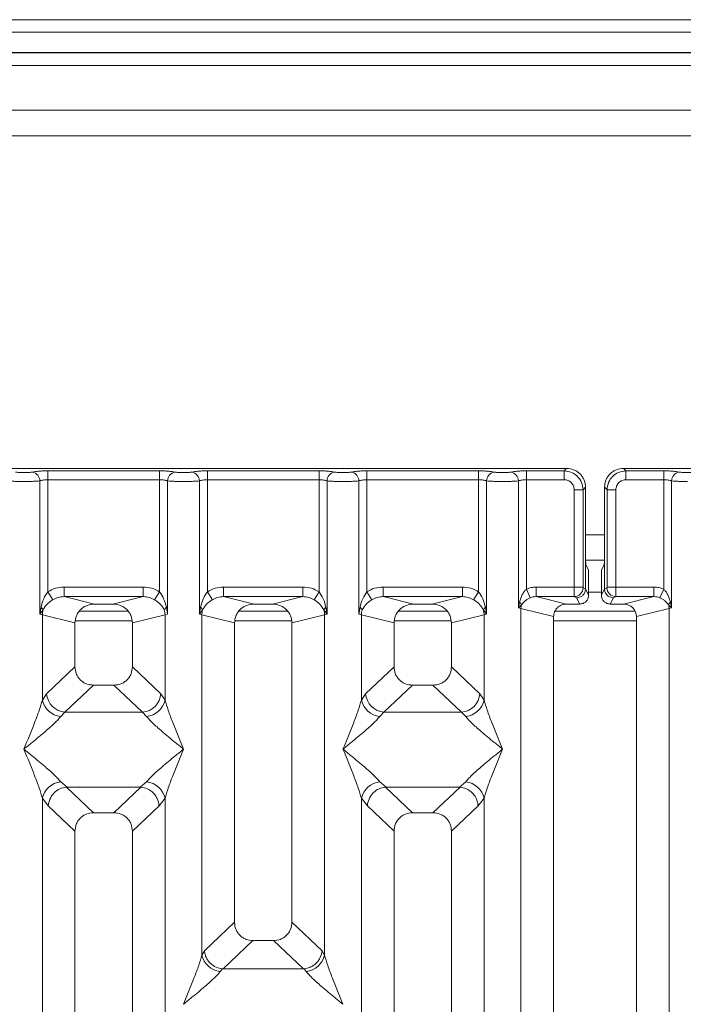
# Model space of a CAD drawing. Units: millimetres. Extents: x 5 to 415, y 5 to 292.
# Drawn here: x 90 to 99, y 130 to 143 of the extents above; entities that cross this region are included whole.
import ezdxf

# ---------------------------------------------------------------- set-up
doc = ezdxf.new("R2010")
doc.units = ezdxf.units.MM

msp = doc.modelspace()

# ---------------------------------------------------------------- linework, layer by layer
at = {"color": 7, "linetype": 'Continuous', "lineweight": 15}
for p, q in [((215.50146, 142.6866), (49.75146, 142.6866)), ((215.50146, 142.52246), (49.75146, 142.52246)), ((215.83479, 142.2583), (49.41812, 142.2583)), ((215.83479, 142.25323), (49.41812, 142.25323)), ((132.33479, 141.50323), (54.33479, 141.50323)), ((132.33479, 141.1699), (54.33479, 141.1699)), ((97.29687, 136.82784), (89.37328, 136.82784)), ((97.26413, 136.7951), (97.29687, 136.82784)), ((105.96353, 136.82784), (98.03994, 136.82784)), ((98.03994, 136.82784), (98.07268, 136.7951)), ((90.52188, 136.7951), (91.9816, 136.7951)), ((90.52188, 136.67957), (90.52188, 136.7951)), ((90.52188, 136.67957), (90.52188, 135.21607)), ((90.52188, 136.67957), (91.9816, 136.67957)), ((91.9816, 136.7951), (91.9816, 136.67957)), ((91.9816, 135.21607), (91.9816, 136.67957)), ((92.60521, 136.7951), (94.06493, 136.7951)), ((92.60521, 136.7951), (92.60521, 136.67957)), ((92.60521, 136.67957), (92.60521, 135.21607)), ((92.60521, 136.67957), (94.06493, 136.67957)), ((94.06493, 136.7951), (94.06493, 136.67957)), ((94.06493, 135.21607), (94.06493, 136.67957)), ((94.68854, 136.7951), (96.14827, 136.7951)), ((94.68854, 136.7951), (94.68854, 136.67957)), ((94.68854, 136.67957), (94.68854, 135.21607)), ((94.68854, 136.67957), (96.14827, 136.67957)), ((96.14827, 136.7951), (96.14827, 136.67957)), ((96.14827, 135.21607), (96.14827, 136.67957)), ((96.77188, 136.7951), (97.26413, 136.7951)), ((96.77188, 136.7951), (96.77188, 136.67957)), ((96.77188, 136.67957), (96.77188, 135.25028)), ((96.77188, 136.67957), (97.26413, 136.67957)), ((97.26413, 136.67957), (97.26413, 136.7951)), ((98.07268, 136.7951), (98.56493, 136.7951)), ((98.07268, 136.67957), (98.07268, 136.7951)), ((98.56493, 136.67957), (98.07268, 136.67957)), ((98.56493, 136.7951), (98.56493, 136.67957)), ((98.56493, 135.25028), (98.56493, 136.67957)), ((90.41794, 134.92416), (90.41794, 136.66448)), ((92.08554, 136.66448), (92.08554, 134.92416)), ((92.50128, 134.92416), (92.50128, 136.66448)), ((94.16887, 136.66448), (94.16887, 134.92416)), ((94.58461, 134.92416), (94.58461, 136.66448)), ((96.2522, 136.66448), (96.2522, 134.92416)), ((96.66794, 135.00446), (96.66794, 136.66448)), ((97.39617, 136.54754), (97.5117, 136.54754)), ((97.39617, 135.27773), (97.39617, 136.54754)), ((97.5117, 136.54754), (97.54443, 136.58027)), ((97.5117, 136.54754), (97.5117, 135.27773)), ((97.54443, 135.73346), (97.54443, 136.58027)), ((97.79238, 136.58027), (97.79238, 135.73346)), ((97.82511, 136.54754), (97.79238, 136.58027)), ((97.94064, 136.54754), (97.82511, 136.54754)), ((97.82511, 135.27773), (97.82511, 136.54754)), ((97.94064, 136.54754), (97.94064, 135.27773)), ((98.66887, 136.66448), (98.66887, 135.00446)), ((97.54443, 135.73346), (97.54443, 135.25453)), ((97.79238, 135.25453), (97.79238, 135.73346)), ((97.54581, 135.62823), (97.791, 135.62823)), ((97.54985, 135.5672), (97.58179, 135.50323)), ((97.78696, 135.5672), (97.75502, 135.50323)), ((97.58517, 135.17295), (97.58517, 135.39932)), ((97.75164, 135.17295), (97.75164, 135.39932)), ((90.73471, 135.27773), (91.76877, 135.27773)), ((90.73471, 135.27773), (90.73471, 135.15304)), ((91.76877, 135.15304), (91.76877, 135.27773)), ((92.81804, 135.27773), (93.8521, 135.27773)), ((92.81804, 135.27773), (92.81804, 135.15304)), ((93.8521, 135.15304), (93.8521, 135.27773)), ((94.90137, 135.27773), (95.93544, 135.27773)), ((94.90137, 135.27773), (94.90137, 135.15304)), ((95.93544, 135.15304), (95.93544, 135.27773)), ((96.89968, 135.27773), (97.39617, 135.27773)), ((96.89968, 135.27773), (96.89968, 135.15304)), ((97.39617, 135.27773), (97.5117, 135.27773)), ((97.51279, 135.26942), (97.54443, 135.25368)), ((97.82402, 135.26942), (97.79238, 135.25368)), ((97.82511, 135.27773), (97.94064, 135.27773)), ((97.94064, 135.27773), (98.43713, 135.27773)), ((98.43713, 135.27773), (98.43713, 135.15304)), ((90.58783, 135.11315), (90.52188, 135.21607)), ((90.73471, 135.15304), (91.13183, 135.05628)), ((90.73471, 135.15304), (91.76877, 135.15304)), ((91.37165, 135.05628), (91.76877, 135.15304)), ((91.91565, 135.11315), (91.9816, 135.21607)), ((92.60521, 135.21607), (92.67116, 135.11315)), ((92.81804, 135.15304), (93.21516, 135.05628)), ((92.81804, 135.15304), (93.8521, 135.15304)), ((93.45498, 135.05628), (93.8521, 135.15304)), ((93.99899, 135.11315), (94.06493, 135.21607)), ((94.68854, 135.21607), (94.75449, 135.11315)), ((94.90137, 135.15304), (95.29849, 135.05628)), ((94.90137, 135.15304), (95.93544, 135.15304)), ((95.53832, 135.05628), (95.93544, 135.15304)), ((96.08232, 135.11315), (96.14827, 135.21607)), ((96.82272, 135.13831), (96.77188, 135.25028)), ((96.89968, 135.15304), (97.2968, 135.05628)), ((96.89968, 135.15304), (97.39726, 135.15304)), ((97.39726, 135.15304), (97.42805, 135.13772)), ((97.42805, 135.13772), (97.46872, 135.05628)), ((97.54443, 135.25368), (97.54443, 135.25453)), ((97.54443, 135.25453), (97.58517, 135.17295)), ((97.75164, 135.17295), (97.79238, 135.25453)), ((97.79238, 135.25368), (97.79238, 135.25453)), ((97.90876, 135.13772), (97.86809, 135.05628)), ((97.93955, 135.15304), (97.90876, 135.13772)), ((98.43713, 135.15304), (97.93955, 135.15304)), ((98.04001, 135.05628), (98.43713, 135.15304)), ((98.56493, 135.25028), (98.51409, 135.13831)), ((90.43338, 135.01331), (90.41794, 134.92416)), ((91.37165, 135.05628), (91.13183, 135.05628)), ((92.08554, 134.92416), (92.0701, 135.01331)), ((92.51671, 135.01331), (92.50128, 134.92416)), ((93.45498, 135.05628), (93.21516, 135.05628)), ((94.16887, 134.92416), (94.15343, 135.01331)), ((94.60005, 135.01331), (94.58461, 134.92416)), ((95.53832, 135.05628), (95.29849, 135.05628)), ((96.2522, 134.92416), (96.23676, 135.01331)), ((96.68302, 135.08172), (96.66794, 135.00446)), ((96.66794, 135.00446), (96.70833, 135.04512)), ((96.70037, 134.99631), (96.66794, 135.00446)), ((97.46872, 135.05628), (97.2968, 135.05628)), ((98.04001, 135.05628), (97.86809, 135.05628)), ((98.62848, 135.04512), (98.66887, 135.00446)), ((98.66887, 135.00446), (98.63644, 134.99631)), ((98.66887, 135.00446), (98.6538, 135.08172)), ((90.41794, 134.92416), (90.46015, 134.98033)), ((90.45037, 134.91438), (90.41794, 134.92416)), ((90.45037, 133.80305), (90.45037, 134.91438)), ((90.45037, 134.91438), (90.87674, 134.81049)), ((91.57168, 134.96157), (90.93179, 134.96157)), ((92.05311, 134.91438), (91.62674, 134.81049)), ((92.08554, 134.92416), (92.05311, 134.91438)), ((92.05311, 134.91438), (92.05311, 133.80305)), ((92.50128, 134.92416), (92.54348, 134.98033)), ((92.5337, 134.91438), (92.50128, 134.92416)), ((92.5337, 130.47183), (92.5337, 134.91438)), ((92.5337, 134.91438), (92.96007, 134.81049)), ((93.65502, 134.96157), (93.01513, 134.96157)), ((93.71007, 134.81049), (94.13644, 134.91438)), ((94.12666, 134.98033), (94.16887, 134.92416)), ((94.16887, 134.92416), (94.13644, 134.91438)), ((94.13644, 134.91438), (94.13644, 130.47183)), ((94.61704, 134.91438), (94.58461, 134.92416)), ((94.61704, 133.80305), (94.61704, 134.91438)), ((94.61704, 134.91438), (95.04341, 134.81049)), ((95.73835, 134.96157), (95.09846, 134.96157)), ((95.79341, 134.81049), (96.21977, 134.91438)), ((96.21, 134.98033), (96.2522, 134.92416)), ((96.2522, 134.92416), (96.21977, 134.91438)), ((96.21977, 134.91438), (96.21977, 133.80305)), ((96.70037, 113.68957), (96.70037, 134.99631)), ((96.70037, 134.99631), (97.12674, 134.89242)), ((97.12674, 134.89242), (97.12674, 113.68957)), ((98.19438, 134.96157), (97.14311, 134.96157)), ((98.21007, 134.89242), (98.63644, 134.99631)), ((98.21007, 113.68957), (98.21007, 134.89242)), ((98.63644, 134.99631), (98.63644, 113.68957)), ((90.87674, 134.81049), (90.87674, 134.23713)), ((91.62674, 134.23713), (91.62674, 134.81049)), ((92.96007, 134.81049), (92.96007, 130.9013)), ((93.71007, 130.9013), (93.71007, 134.81049)), ((95.04341, 134.81049), (95.04341, 134.23713)), ((95.79341, 134.23713), (95.79341, 134.81049)), ((90.87674, 134.23713), (90.50519, 133.88486)), ((91.99829, 133.88486), (91.62674, 134.23713)), ((95.04341, 134.23713), (94.67186, 133.88486)), ((96.16495, 133.88486), (95.79341, 134.23713)), ((91.11799, 133.99681), (90.74549, 133.64363)), ((91.11799, 133.99681), (91.38548, 133.99681)), ((91.75799, 133.64363), (91.38548, 133.99681)), ((95.28466, 133.99681), (94.91216, 133.64363)), ((95.28466, 133.99681), (95.55215, 133.99681)), ((95.92465, 133.64363), (95.55215, 133.99681)), ((90.50519, 133.88486), (90.45037, 133.80305)), ((91.99829, 133.88486), (92.05311, 133.80305)), ((94.67186, 133.88486), (94.61704, 133.80305)), ((96.21977, 133.80305), (96.16495, 133.88486)), ((90.74549, 133.64363), (90.69067, 133.58909)), ((91.75799, 133.64363), (90.74549, 133.64363)), ((91.81281, 133.58909), (91.75799, 133.64363)), ((94.91216, 133.64363), (94.85734, 133.58909)), ((94.91216, 133.64363), (95.92465, 133.64363)), ((95.97947, 133.58909), (95.92465, 133.64363)), ((90.69067, 132.73325), (90.77364, 132.66553)), ((91.72984, 132.66553), (91.81281, 132.73325)), ((94.85734, 132.73325), (94.94031, 132.66553)), ((95.8965, 132.66553), (95.97947, 132.73325)), ((90.77364, 132.66553), (90.76459, 132.66521)), ((90.76459, 132.66521), (91.11799, 132.33014)), ((90.77364, 132.66553), (91.72984, 132.66553)), ((91.38548, 132.33014), (91.73888, 132.66521)), ((91.73888, 132.66521), (91.72984, 132.66553)), ((94.94031, 132.66553), (94.93126, 132.66521)), ((94.93126, 132.66521), (95.28466, 132.33014)), ((94.94031, 132.66553), (95.8965, 132.66553)), ((95.55215, 132.33014), (95.90555, 132.66521)), ((95.90555, 132.66521), (95.8965, 132.66553)), ((90.45037, 119.59132), (90.45037, 132.51929)), ((90.45037, 132.51929), (90.52812, 132.42036)), ((92.05311, 132.51929), (91.97536, 132.42036)), ((92.05311, 132.51929), (92.05311, 119.59132)), ((94.61704, 119.59132), (94.61704, 132.51929)), ((94.61704, 132.51929), (94.69478, 132.42036)), ((96.14203, 132.42036), (96.21977, 132.51929)), ((96.21977, 132.51929), (96.21977, 119.59132)), ((90.52812, 132.42036), (90.87674, 132.08982)), ((91.38548, 132.33014), (91.11799, 132.33014)), ((91.97536, 132.42036), (91.62674, 132.08982)), ((94.69478, 132.42036), (95.04341, 132.08982)), ((95.55215, 132.33014), (95.28466, 132.33014)), ((95.79341, 132.08982), (96.14203, 132.42036)), ((90.87674, 132.08982), (90.87674, 113.68957)), ((91.62674, 113.68957), (91.62674, 132.08982)), ((95.04341, 132.08982), (95.04341, 113.68957)), ((95.79341, 113.68957), (95.79341, 132.08982)), ((92.96007, 130.9013), (92.56627, 130.52792)), ((94.10388, 130.52792), (93.71007, 130.9013)), ((92.81073, 130.29064), (93.20133, 130.66098)), ((93.20133, 130.66098), (93.46882, 130.66098)), ((93.85942, 130.29064), (93.46882, 130.66098)), ((92.56627, 130.52792), (92.5337, 130.47183)), ((94.13644, 130.47183), (94.10388, 130.52792)), ((92.80212, 130.29107), (92.774, 130.25787)), ((92.81073, 130.29064), (92.80212, 130.29107)), ((93.85942, 130.29064), (92.81073, 130.29064)), ((93.86802, 130.29107), (93.85942, 130.29064)), ((93.89614, 130.25787), (93.86802, 130.29107))]:
    msp.add_line(p, q, dxfattribs=at)
at = {"color": 8, "linetype": 'Continuous', "lineweight": 15}
for p, q in [((54.16812, 142.08657), (132.50146, 142.08657)), ((97.54443, 135.96157), (97.79238, 135.96157)), ((97.58517, 135.21157), (97.75164, 135.21157)), ((90.88186, 134.83657), (91.62162, 134.83657)), ((92.96519, 134.83657), (93.70495, 134.83657)), ((95.04853, 134.83657), (95.78828, 134.83657)), ((97.12674, 134.83657), (98.21007, 134.83657))]:
    msp.add_line(p, q, dxfattribs=at)
at = {"color": 7, "linetype": 'Continuous', "lineweight": 15}
for centre, radius, start, end in [((90.29949, 136.66351), 0.11846, 0.469668, 79.567387), ((92.20399, 136.66351), 0.11846, 100.432612, 179.530331), ((92.38282, 136.66351), 0.11846, 0.469668, 79.567387), ((94.28733, 136.66351), 0.11846, 100.432612, 179.530331), ((94.46615, 136.66351), 0.11846, 0.469668, 79.567387), ((96.37066, 136.66351), 0.11846, 100.432612, 179.530331), ((96.54949, 136.66351), 0.11846, 0.469668, 79.567387), ((98.78733, 136.66351), 0.11846, 100.432612, 179.530331), ((97.3955, 135.27032), 0.1173, 270.859899, 359.560685), ((97.94131, 135.27032), 0.1173, 180.439313, 269.1401), ((90.38356, 134.94552), 0.08413, 24.443447, 53.686137), ((92.11992, 134.94552), 0.08413, 126.313862, 155.556552), ((92.46689, 134.94552), 0.08413, 24.443447, 53.686137), ((94.20325, 134.94552), 0.08413, 126.313862, 155.556552), ((94.55023, 134.94552), 0.08413, 24.443447, 53.686137), ((96.28658, 134.94552), 0.08413, 126.313862, 155.556552), ((96.62872, 135.01712), 0.08439, 19.377031, 49.95818), ((96.8739, 134.99306), 0.17356, 162.545332, 178.926968), ((98.70809, 135.01712), 0.08439, 130.041819, 160.622968), ((98.46291, 134.99306), 0.17356, 1.073031, 17.454667), ((90.71061, 134.90951), 0.26028, 164.210815, 178.928124), ((91.79287, 134.90951), 0.26028, 1.071875, 15.789184), ((92.79394, 134.90951), 0.26028, 164.210815, 178.928124), ((93.8762, 134.90951), 0.26028, 1.071875, 15.789184), ((94.87728, 134.90951), 0.26028, 164.210815, 178.928124), ((95.95953, 134.90951), 0.26028, 1.071875, 15.789184), ((90.76764, 133.90599), 0.2633, 184.604772, 265.174088), ((91.73584, 133.90599), 0.2633, 274.825911, 355.395227), ((94.93431, 133.90599), 0.2633, 184.604772, 265.174088), ((95.9025, 133.90599), 0.2633, 274.825911, 355.395227), ((90.71887, 133.86268), 0.27504, 192.520907, 264.116011), ((91.78461, 133.86268), 0.27504, 275.883988, 347.479092), ((94.88553, 133.86268), 0.27504, 192.520907, 264.116011), ((95.95128, 133.86268), 0.27504, 275.883991, 347.479092), ((90.71887, 132.45966), 0.27504, 95.884014, 167.479093), ((91.78461, 132.45966), 0.27504, 12.52093, 84.116009), ((94.88553, 132.45966), 0.27504, 95.884014, 167.479093), ((95.95128, 132.45966), 0.27504, 12.52093, 84.116009), ((92.8022, 130.53146), 0.27504, 192.520907, 264.116011), ((93.86794, 130.53146), 0.27504, 275.883994, 347.479092)]:
    msp.add_arc(centre, radius, start, end, dxfattribs=at)
msp.add_ellipse((98.03668, 134.88921), major_axis=(0.16885, 0.04114), ratio=0.95903453, start_param=6.05363291, end_param=7.60518516, dxfattribs=at)
for points, knots in [([(97.54443, 136.58027), (97.54114, 136.61155), (97.53607, 136.65973), (97.50533, 136.71753), (97.47347, 136.75683), (97.43415, 136.78872), (97.37636, 136.81947), (97.32815, 136.82454), (97.29687, 136.82784)], [0, 0, 0, 0, 0.24034456, 0.37016672, 0.50000008, 0.62961069, 0.75965544, 1, 1, 1, 1]), ([(98.03994, 136.82784), (98.00866, 136.82454), (97.96048, 136.81947), (97.90268, 136.78874), (97.86338, 136.75687), (97.83149, 136.71756), (97.80074, 136.65976), (97.79567, 136.61155), (97.79238, 136.58027)], [0, 0, 0, 0, 0.24034456, 0.37016672, 0.50000008, 0.62961069, 0.75965544, 1, 1, 1, 1]), ([(90.32094, 136.78001), (90.31425, 136.77879), (90.3009, 136.77636), (90.27347, 136.77374), (90.24286, 136.77204), (90.21006, 136.7715), (90.17727, 136.77204), (90.14665, 136.77374), (90.11924, 136.77636), (90.10589, 136.77879), (90.09921, 136.78001)], [0, 0, 0, 0, 0.125517572, 0.250466438, 0.375395083, 0.500002799, 0.624788394, 0.749539157, 0.874574733, 1, 1, 1, 1]), ([(90.32094, 136.78001), (90.33308, 136.78221), (90.35735, 136.78661), (90.4069, 136.79135), (90.46249, 136.79451), (90.50209, 136.79491), (90.52188, 136.7951)], [0, 0, 0, 0, 0.25076331, 0.50093377, 0.75060782, 1, 1, 1, 1]), ([(90.41794, 136.66448), (90.42447, 136.66675), (90.437, 136.67111), (90.46277, 136.67587), (90.49122, 136.67898), (90.51174, 136.67938), (90.52188, 136.67957)], [0, 0, 0, 0, 0.262111573, 0.503438298, 0.754763568, 1, 1, 1, 1]), ([(91.9816, 136.7951), (92.00139, 136.79491), (92.04098, 136.79451), (92.09658, 136.79135), (92.14613, 136.78661), (92.1704, 136.78221), (92.18254, 136.78001)], [0, 0, 0, 0, 0.24939218, 0.49906623, 0.74923669, 1, 1, 1, 1]), ([(91.9816, 136.67957), (91.99173, 136.67938), (92.01225, 136.67898), (92.0407, 136.67587), (92.06648, 136.67111), (92.07901, 136.66675), (92.08554, 136.66448)], [0, 0, 0, 0, 0.24520688, 0.49656162, 0.73785279, 1, 1, 1, 1]), ([(92.18254, 136.78001), (92.18923, 136.77879), (92.20257, 136.77636), (92.22999, 136.77374), (92.26061, 136.77204), (92.29339, 136.7715), (92.32619, 136.77204), (92.3568, 136.77374), (92.38424, 136.77636), (92.39758, 136.77879), (92.40427, 136.78001)], [0, 0, 0, 0, 0.12542527, 0.25046084, 0.37521161, 0.4999972, 0.62460492, 0.74953356, 0.87448243, 1, 1, 1, 1]), ([(92.40427, 136.78001), (92.41642, 136.78221), (92.44068, 136.78661), (92.49023, 136.79135), (92.54583, 136.79451), (92.58542, 136.79491), (92.60521, 136.7951)], [0, 0, 0, 0, 0.25076331, 0.50093377, 0.75060782, 1, 1, 1, 1]), ([(92.50128, 136.66448), (92.5078, 136.66675), (92.52033, 136.67111), (92.5461, 136.67587), (92.57455, 136.67898), (92.59508, 136.67938), (92.60521, 136.67957)], [0, 0, 0, 0, 0.26211157, 0.5034383, 0.75476357, 1, 1, 1, 1]), ([(94.06493, 136.7951), (94.08472, 136.79491), (94.12432, 136.79451), (94.17992, 136.79135), (94.22946, 136.78661), (94.25373, 136.78221), (94.26587, 136.78001)], [0, 0, 0, 0, 0.24939218, 0.49906623, 0.74923669, 1, 1, 1, 1]), ([(94.06493, 136.67957), (94.07507, 136.67938), (94.09559, 136.67898), (94.12404, 136.67587), (94.14981, 136.67111), (94.16234, 136.66675), (94.16887, 136.66448)], [0, 0, 0, 0, 0.24520688, 0.49656162, 0.73785279, 1, 1, 1, 1]), ([(94.26587, 136.78001), (94.27256, 136.77879), (94.28591, 136.77636), (94.31332, 136.77374), (94.34394, 136.77204), (94.37672, 136.7715), (94.40952, 136.77204), (94.44014, 136.77374), (94.46757, 136.77636), (94.48092, 136.77879), (94.4876, 136.78001)], [0, 0, 0, 0, 0.12542527, 0.25046084, 0.37521161, 0.4999972, 0.62460492, 0.74953356, 0.87448243, 1, 1, 1, 1]), ([(94.4876, 136.78001), (94.49975, 136.78221), (94.52401, 136.78661), (94.57356, 136.79135), (94.62916, 136.79451), (94.66876, 136.79491), (94.68854, 136.7951)], [0, 0, 0, 0, 0.25076331, 0.50093377, 0.75060782, 1, 1, 1, 1]), ([(94.58461, 136.66448), (94.59113, 136.66675), (94.60367, 136.67111), (94.62944, 136.67587), (94.65789, 136.67898), (94.67841, 136.67938), (94.68854, 136.67957)], [0, 0, 0, 0, 0.26211157, 0.5034383, 0.75476357, 1, 1, 1, 1]), ([(96.14827, 136.7951), (96.16775, 136.79491), (96.20734, 136.79452), (96.26328, 136.79136), (96.31303, 136.78658), (96.33726, 136.78218), (96.34921, 136.78001)], [0, 0, 0, 0, 0.24559713, 0.49906633, 0.75304702, 1, 1, 1, 1]), ([(96.14827, 136.67957), (96.1584, 136.67938), (96.17892, 136.67898), (96.20737, 136.67587), (96.23314, 136.67111), (96.24568, 136.66675), (96.2522, 136.66448)], [0, 0, 0, 0, 0.24520688, 0.49656162, 0.73785279, 1, 1, 1, 1]), ([(96.34921, 136.78001), (96.3559, 136.77879), (96.36925, 136.77636), (96.39665, 136.77374), (96.42727, 136.77204), (96.46004, 136.7715), (96.49285, 136.77204), (96.52345, 136.77374), (96.55089, 136.77636), (96.56424, 136.77879), (96.57094, 136.78001)], [0, 0, 0, 0, 0.125464281, 0.250455611, 0.375124326, 0.499994581, 0.624520568, 0.749533559, 0.874357791, 1, 1, 1, 1]), ([(96.57094, 136.78001), (96.58308, 136.78221), (96.60735, 136.78661), (96.6569, 136.79135), (96.71249, 136.79451), (96.75209, 136.79491), (96.77188, 136.7951)], [0, 0, 0, 0, 0.25076331, 0.50093377, 0.75060782, 1, 1, 1, 1]), ([(96.66794, 136.66448), (96.67447, 136.66675), (96.687, 136.67111), (96.71277, 136.67587), (96.74122, 136.67898), (96.76174, 136.67938), (96.77188, 136.67957)], [0, 0, 0, 0, 0.26211157, 0.5034383, 0.75476357, 1, 1, 1, 1]), ([(97.26413, 136.7951), (97.29733, 136.79095), (97.36196, 136.78287), (97.44238, 136.72578), (97.49947, 136.64536), (97.50755, 136.58073), (97.5117, 136.54754)], [0, 0, 0, 0, 0.25676594, 0.5, 0.74322851, 1, 1, 1, 1]), ([(97.26413, 136.67957), (97.2815, 136.67761), (97.31614, 136.6737), (97.35986, 136.64326), (97.3903, 136.59954), (97.39421, 136.5649), (97.39617, 136.54754)], [0, 0, 0, 0, 0.25064951, 0.5, 0.74935049, 1, 1, 1, 1]), ([(98.07268, 136.7951), (98.03948, 136.79095), (97.97485, 136.78287), (97.89443, 136.72578), (97.83734, 136.64536), (97.82926, 136.58073), (97.82511, 136.54754)], [0, 0, 0, 0, 0.25677149, 0.5, 0.74323406, 1, 1, 1, 1]), ([(98.07268, 136.67957), (98.05531, 136.67761), (98.02067, 136.6737), (97.97695, 136.64326), (97.94651, 136.59954), (97.9426, 136.5649), (97.94064, 136.54754)], [0, 0, 0, 0, 0.25064951, 0.5, 0.74935049, 1, 1, 1, 1]), ([(98.76587, 136.78001), (98.75373, 136.78221), (98.72946, 136.78661), (98.67992, 136.79135), (98.62432, 136.79451), (98.58472, 136.79491), (98.56493, 136.7951)], [0, 0, 0, 0, 0.25076331, 0.50093377, 0.75060782, 1, 1, 1, 1]), ([(98.56493, 136.67957), (98.57507, 136.67938), (98.59559, 136.67898), (98.62404, 136.67587), (98.64981, 136.67111), (98.66234, 136.66675), (98.66887, 136.66448)], [0, 0, 0, 0, 0.24520688, 0.49656162, 0.73785279, 1, 1, 1, 1]), ([(98.9876, 136.78001), (98.98092, 136.77879), (98.96757, 136.77636), (98.94014, 136.77374), (98.90952, 136.77204), (98.87672, 136.7715), (98.84394, 136.77204), (98.81332, 136.77374), (98.78591, 136.77636), (98.77256, 136.77879), (98.76587, 136.78001)], [0, 0, 0, 0, 0.12551757, 0.25046644, 0.37539508, 0.5000028, 0.62478839, 0.74953916, 0.87457473, 1, 1, 1, 1]), ([(90.21007, 136.65615), (90.19097, 136.65625), (90.15186, 136.65647), (90.09525, 136.65813), (90.04211, 136.66069), (90.0157, 136.6632), (90.0022, 136.66448)], [0, 0, 0, 0, 0.23324586, 0.47762454, 0.73319306, 1, 1, 1, 1]), ([(90.21007, 136.65615), (90.22917, 136.65625), (90.26829, 136.65647), (90.32489, 136.65813), (90.37803, 136.66069), (90.40445, 136.6632), (90.41794, 136.66448)], [0, 0, 0, 0, 0.23324586, 0.47762454, 0.73319305, 1, 1, 1, 1]), ([(92.08554, 136.66448), (92.09903, 136.6632), (92.12545, 136.66069), (92.17859, 136.65813), (92.23519, 136.65647), (92.2743, 136.65625), (92.29341, 136.65615)], [0, 0, 0, 0, 0.26680694, 0.52237545, 0.76675414, 1, 1, 1, 1]), ([(92.29341, 136.65615), (92.31251, 136.65625), (92.35162, 136.65647), (92.40822, 136.65813), (92.46136, 136.66069), (92.48778, 136.6632), (92.50128, 136.66448)], [0, 0, 0, 0, 0.23324586, 0.47762454, 0.73319306, 1, 1, 1, 1]), ([(94.16887, 136.66448), (94.18236, 136.6632), (94.20878, 136.66069), (94.26192, 136.65813), (94.31852, 136.65647), (94.35764, 136.65625), (94.37674, 136.65615)], [0, 0, 0, 0, 0.26680694, 0.52237546, 0.76675414, 1, 1, 1, 1]), ([(94.37674, 136.65615), (94.39584, 136.65625), (94.43495, 136.65647), (94.49156, 136.65813), (94.5447, 136.66069), (94.57112, 136.6632), (94.58461, 136.66448)], [0, 0, 0, 0, 0.23324586, 0.47762454, 0.73319305, 1, 1, 1, 1]), ([(96.2522, 136.66448), (96.2657, 136.6632), (96.29211, 136.66069), (96.34525, 136.65813), (96.40186, 136.65647), (96.44097, 136.65625), (96.46007, 136.65615)], [0, 0, 0, 0, 0.266804384, 0.522372039, 0.766751574, 1, 1, 1, 1]), ([(96.46007, 136.65615), (96.47917, 136.65625), (96.51829, 136.65647), (96.57489, 136.65813), (96.62803, 136.66069), (96.65445, 136.6632), (96.66794, 136.66448)], [0, 0, 0, 0, 0.23324842, 0.47762796, 0.73319561, 1, 1, 1, 1]), ([(98.87674, 136.65615), (98.85764, 136.65625), (98.81852, 136.65647), (98.76192, 136.65813), (98.70878, 136.66069), (98.68236, 136.6632), (98.66887, 136.66448)], [0, 0, 0, 0, 0.23324586, 0.47762454, 0.73319306, 1, 1, 1, 1]), ([(97.54985, 135.5672), (97.54942, 135.56888), (97.5486, 135.57206), (97.54727, 135.58859), (97.54583, 135.61969), (97.54468, 135.67147), (97.54451, 135.71314), (97.54443, 135.73346)], [0, 0, 0, 0, 0.15020809, 0.28387937, 0.50081868, 0.75655009, 1, 1, 1, 1]), ([(97.79238, 135.73346), (97.7923, 135.71314), (97.79213, 135.67147), (97.79098, 135.61969), (97.78954, 135.5886), (97.78821, 135.57206), (97.78739, 135.56888), (97.78696, 135.5672)], [0, 0, 0, 0, 0.243437073, 0.499181242, 0.716101563, 0.849777611, 1, 1, 1, 1]), ([(97.58179, 135.50323), (97.58205, 135.50228), (97.58256, 135.50036), (97.5834, 135.49011), (97.5843, 135.47043), (97.58503, 135.43806), (97.58513, 135.41202), (97.58517, 135.39932)], [0, 0, 0, 0, 0.14216411, 0.28390577, 0.50083817, 0.75656646, 1, 1, 1, 1]), ([(97.75164, 135.39932), (97.75168, 135.41202), (97.75178, 135.43806), (97.75252, 135.47043), (97.75341, 135.49011), (97.75425, 135.50035), (97.75476, 135.50227), (97.75502, 135.50323)], [0, 0, 0, 0, 0.243424729, 0.499165348, 0.716083265, 0.857959205, 1, 1, 1, 1]), ([(90.52188, 135.21607), (90.55496, 135.23389), (90.62146, 135.26972), (90.69683, 135.27505), (90.73471, 135.27773)], [0, 0, 0, 0, 0.49741134, 1, 1, 1, 1]), ([(91.76877, 135.27773), (91.80665, 135.27505), (91.88201, 135.26972), (91.94852, 135.23389), (91.9816, 135.21607)], [0, 0, 0, 0, 0.50258866, 1, 1, 1, 1]), ([(92.60521, 135.21607), (92.63829, 135.23389), (92.7048, 135.26972), (92.78016, 135.27505), (92.81804, 135.27773)], [0, 0, 0, 0, 0.49741134, 1, 1, 1, 1]), ([(93.8521, 135.27773), (93.88998, 135.27505), (93.96535, 135.26972), (94.03185, 135.23389), (94.06493, 135.21607)], [0, 0, 0, 0, 0.502588662, 1, 1, 1, 1]), ([(94.68854, 135.21607), (94.72162, 135.23389), (94.78813, 135.26972), (94.8635, 135.27505), (94.90137, 135.27773)], [0, 0, 0, 0, 0.49741134, 1, 1, 1, 1]), ([(95.93544, 135.27773), (95.97331, 135.27505), (96.04868, 135.26972), (96.11519, 135.23389), (96.14827, 135.21607)], [0, 0, 0, 0, 0.50258866, 1, 1, 1, 1]), ([(96.89968, 135.27773), (96.87757, 135.27656), (96.8335, 135.27424), (96.79237, 135.25825), (96.77188, 135.25028)], [0, 0, 0, 0, 0.5017781, 1, 1, 1, 1]), ([(97.39726, 135.15304), (97.39717, 135.15432), (97.397, 135.15683), (97.39672, 135.17107), (97.39644, 135.19783), (97.39622, 135.2375), (97.39618, 135.26495), (97.39617, 135.27773)], [0, 0, 0, 0, 0.15186541, 0.29616454, 0.56073203, 0.79538383, 1, 1, 1, 1]), ([(97.51279, 135.26942), (97.51264, 135.26961), (97.51235, 135.26997), (97.512, 135.27194), (97.51175, 135.27459), (97.51172, 135.27668), (97.5117, 135.27773)], [0, 0, 0, 0, 0.25554975, 0.50175243, 0.7497271, 1, 1, 1, 1]), ([(97.82402, 135.26942), (97.82417, 135.26962), (97.82445, 135.27), (97.82481, 135.2719), (97.82506, 135.27455), (97.82509, 135.27665), (97.82511, 135.27773)], [0, 0, 0, 0, 0.25406256, 0.49907825, 0.74258078, 1, 1, 1, 1]), ([(97.94064, 135.27773), (97.94063, 135.26495), (97.94059, 135.2375), (97.94037, 135.19783), (97.94009, 135.17107), (97.93981, 135.15683), (97.93964, 135.15432), (97.93955, 135.15304)], [0, 0, 0, 0, 0.20461612, 0.43926791, 0.70383542, 0.84813457, 1, 1, 1, 1]), ([(98.43713, 135.27773), (98.45925, 135.2766), (98.50334, 135.27433), (98.54445, 135.25828), (98.56493, 135.25028)], [0, 0, 0, 0, 0.501794006, 1, 1, 1, 1]), ([(90.52188, 135.21607), (90.50255, 135.18637), (90.46132, 135.123), (90.44307, 135.05136), (90.43338, 135.01331)], [0, 0, 0, 0, 0.468780579, 1, 1, 1, 1]), ([(90.58783, 135.11315), (90.61068, 135.12485), (90.65689, 135.14851), (90.70858, 135.15152), (90.73471, 135.15304)], [0, 0, 0, 0, 0.494578898, 1, 1, 1, 1]), ([(91.76877, 135.15304), (91.7949, 135.15152), (91.84659, 135.14851), (91.8928, 135.12485), (91.91565, 135.11315)], [0, 0, 0, 0, 0.505421102, 1, 1, 1, 1]), ([(92.0701, 135.01331), (92.0604, 135.05139), (92.04215, 135.12303), (92.00091, 135.18639), (91.9816, 135.21607)], [0, 0, 0, 0, 0.53161976, 1, 1, 1, 1]), ([(92.60521, 135.21607), (92.58588, 135.18637), (92.54465, 135.123), (92.52641, 135.05136), (92.51671, 135.01331)], [0, 0, 0, 0, 0.46878058, 1, 1, 1, 1]), ([(92.67116, 135.11315), (92.69401, 135.12485), (92.74022, 135.14851), (92.79191, 135.15152), (92.81804, 135.15304)], [0, 0, 0, 0, 0.4945789, 1, 1, 1, 1]), ([(93.8521, 135.15304), (93.87823, 135.15152), (93.92992, 135.14851), (93.97613, 135.12485), (93.99899, 135.11315)], [0, 0, 0, 0, 0.5054211, 1, 1, 1, 1]), ([(94.15343, 135.01331), (94.14373, 135.05139), (94.12548, 135.12303), (94.08425, 135.18639), (94.06493, 135.21607)], [0, 0, 0, 0, 0.53161975, 1, 1, 1, 1]), ([(94.68854, 135.21607), (94.66921, 135.18637), (94.62798, 135.123), (94.60974, 135.05136), (94.60005, 135.01331)], [0, 0, 0, 0, 0.46878058, 1, 1, 1, 1]), ([(94.75449, 135.11315), (94.77735, 135.12485), (94.82355, 135.14851), (94.87525, 135.15152), (94.90137, 135.15304)], [0, 0, 0, 0, 0.4945789, 1, 1, 1, 1]), ([(95.93544, 135.15304), (95.96156, 135.15152), (96.01326, 135.14851), (96.05947, 135.12485), (96.08232, 135.11315)], [0, 0, 0, 0, 0.5054211, 1, 1, 1, 1]), ([(96.23676, 135.01331), (96.22706, 135.05139), (96.20882, 135.12303), (96.16758, 135.18639), (96.14827, 135.21607)], [0, 0, 0, 0, 0.53161976, 1, 1, 1, 1]), ([(96.77188, 135.25028), (96.76237, 135.24036), (96.74148, 135.21856), (96.70789, 135.16289), (96.69311, 135.11468), (96.68302, 135.08172)], [0, 0, 0, 0, 0.209170649, 0.459355173, 1, 1, 1, 1]), ([(96.70833, 135.04512), (96.72281, 135.06378), (96.7443, 135.09148), (96.78604, 135.12078), (96.81078, 135.1326), (96.82272, 135.13831)], [0, 0, 0, 0, 0.51653199, 0.76680303, 1, 1, 1, 1]), ([(96.82272, 135.13831), (96.83415, 135.14244), (96.85904, 135.15142), (96.88542, 135.15247), (96.89968, 135.15304)], [0, 0, 0, 0, 0.45928989, 1, 1, 1, 1]), ([(97.54443, 135.25368), (97.54271, 135.23895), (97.5401, 135.2165), (97.52541, 135.18963), (97.5075, 135.16757), (97.48356, 135.15063), (97.455, 135.13976), (97.43744, 135.13843), (97.42805, 135.13772)], [0, 0, 0, 0, 0.24230028, 0.36921531, 0.49962043, 0.7095313, 0.84479856, 1, 1, 1, 1]), ([(97.58517, 135.17295), (97.58466, 135.16465), (97.58366, 135.1485), (97.57391, 135.11935), (97.55259, 135.08806), (97.51453, 135.06157), (97.48404, 135.05805), (97.46872, 135.05628)], [0, 0, 0, 0, 0.13636755, 0.26548357, 0.50099377, 0.74934945, 1, 1, 1, 1]), ([(97.86809, 135.05628), (97.85277, 135.05805), (97.82228, 135.06157), (97.78423, 135.08806), (97.7629, 135.11933), (97.75315, 135.14848), (97.75215, 135.16464), (97.75164, 135.17295)], [0, 0, 0, 0, 0.2507223, 0.49900544, 0.73439125, 0.8635385, 1, 1, 1, 1]), ([(97.90876, 135.13772), (97.89937, 135.13843), (97.88181, 135.13977), (97.85325, 135.15063), (97.82931, 135.16757), (97.8114, 135.18963), (97.79671, 135.2165), (97.7941, 135.23895), (97.79238, 135.25368)], [0, 0, 0, 0, 0.15522031, 0.29049384, 0.50037956, 0.63079643, 0.75771534, 1, 1, 1, 1]), ([(98.43713, 135.15304), (98.45139, 135.15247), (98.47777, 135.15142), (98.50266, 135.14244), (98.51409, 135.13831)], [0, 0, 0, 0, 0.54071011, 1, 1, 1, 1]), ([(98.51409, 135.13831), (98.52612, 135.13256), (98.55092, 135.12069), (98.5926, 135.09138), (98.61404, 135.06374), (98.62848, 135.04512)], [0, 0, 0, 0, 0.23499078, 0.48463943, 1, 1, 1, 1]), ([(98.6538, 135.08172), (98.64372, 135.11461), (98.62896, 135.16279), (98.5954, 135.21848), (98.57447, 135.24033), (98.56493, 135.25028)], [0, 0, 0, 0, 0.53948923, 0.79032399, 1, 1, 1, 1]), ([(90.46015, 134.98033), (90.47598, 135.00555), (90.49962, 135.0432), (90.54662, 135.08558), (90.57428, 135.10408), (90.58783, 135.11315)], [0, 0, 0, 0, 0.50869396, 0.75925589, 1, 1, 1, 1]), ([(91.13183, 135.05628), (91.09964, 135.05305), (91.04962, 135.04802), (90.99012, 135.01718), (90.94949, 134.98544), (90.9171, 134.9467), (90.88537, 134.88946), (90.88014, 134.84161), (90.87674, 134.81049)], [0, 0, 0, 0, 0.24449148, 0.3798681, 0.5060364, 0.63682123, 0.7638149, 1, 1, 1, 1]), ([(91.62674, 134.81049), (91.62334, 134.84161), (91.61811, 134.88946), (91.58637, 134.9467), (91.55399, 134.98544), (91.51336, 135.01718), (91.45386, 135.04802), (91.40384, 135.05305), (91.37165, 135.05628)], [0, 0, 0, 0, 0.236185102, 0.36316098, 0.493963603, 0.620113808, 0.755508522, 1, 1, 1, 1]), ([(91.91565, 135.11315), (91.92926, 135.10404), (91.95689, 135.08555), (92.00388, 135.04317), (92.02748, 135.00557), (92.04333, 134.98033)], [0, 0, 0, 0, 0.2418433, 0.49090047, 1, 1, 1, 1]), ([(92.54348, 134.98033), (92.55931, 135.00555), (92.58295, 135.0432), (92.62996, 135.08558), (92.65761, 135.10408), (92.67116, 135.11315)], [0, 0, 0, 0, 0.50869396, 0.75925589, 1, 1, 1, 1]), ([(93.21516, 135.05628), (93.18297, 135.05305), (93.13295, 135.04802), (93.07346, 135.01718), (93.03282, 134.98544), (93.00044, 134.9467), (92.9687, 134.88946), (92.96347, 134.84161), (92.96007, 134.81049)], [0, 0, 0, 0, 0.24449148, 0.3798681, 0.5060364, 0.63682123, 0.7638149, 1, 1, 1, 1]), ([(93.71007, 134.81049), (93.70667, 134.84161), (93.70144, 134.88946), (93.66971, 134.9467), (93.63733, 134.98544), (93.59669, 135.01718), (93.53719, 135.04802), (93.48718, 135.05305), (93.45498, 135.05628)], [0, 0, 0, 0, 0.2361851, 0.36316098, 0.4939636, 0.62011381, 0.75550852, 1, 1, 1, 1]), ([(93.99899, 135.11315), (94.0126, 135.10404), (94.04022, 135.08555), (94.08721, 135.04317), (94.11081, 135.00557), (94.12666, 134.98033)], [0, 0, 0, 0, 0.2418433, 0.49090047, 1, 1, 1, 1]), ([(94.62681, 134.98033), (94.64265, 135.00555), (94.66628, 135.0432), (94.71329, 135.08558), (94.74094, 135.10408), (94.75449, 135.11315)], [0, 0, 0, 0, 0.50869396, 0.75925589, 1, 1, 1, 1]), ([(95.29849, 135.05628), (95.2663, 135.05305), (95.21629, 135.04802), (95.15679, 135.01718), (95.11615, 134.98544), (95.08377, 134.9467), (95.05204, 134.88946), (95.04681, 134.84161), (95.04341, 134.81049)], [0, 0, 0, 0, 0.24449148, 0.3798681, 0.5060364, 0.63682123, 0.7638149, 1, 1, 1, 1]), ([(95.79341, 134.81049), (95.79, 134.84161), (95.78478, 134.88946), (95.75304, 134.9467), (95.72066, 134.98544), (95.68002, 135.01718), (95.62053, 135.04802), (95.57051, 135.05305), (95.53832, 135.05628)], [0, 0, 0, 0, 0.236185102, 0.36316098, 0.493963603, 0.620113809, 0.755508522, 1, 1, 1, 1]), ([(96.08232, 135.11315), (96.09593, 135.10404), (96.12356, 135.08555), (96.17055, 135.04317), (96.19415, 135.00557), (96.21, 134.98033)], [0, 0, 0, 0, 0.2418433, 0.49090047, 1, 1, 1, 1]), ([(97.2968, 135.05628), (97.27534, 135.05412), (97.24199, 135.05078), (97.20233, 135.03021), (97.17554, 135.00929), (97.15428, 134.98403), (97.13279, 134.94608), (97.12915, 134.91379), (97.12674, 134.89242)], [0, 0, 0, 0, 0.24452077, 0.37990922, 0.50609703, 0.63243352, 0.75681904, 1, 1, 1, 1]), ([(90.87674, 134.23713), (90.87985, 134.20636), (90.88463, 134.15915), (90.91452, 134.10286), (90.94513, 134.06496), (90.9832, 134.03444), (91.03972, 134.00465), (91.08712, 133.9999), (91.11799, 133.99681)], [0, 0, 0, 0, 0.24231578, 0.37184948, 0.4993661, 0.62673608, 0.75680956, 1, 1, 1, 1]), ([(91.38548, 133.99681), (91.41636, 133.9999), (91.46375, 134.00465), (91.52028, 134.03444), (91.55834, 134.06495), (91.58896, 134.10285), (91.61885, 134.15915), (91.62363, 134.20636), (91.62674, 134.23713)], [0, 0, 0, 0, 0.24319044, 0.37324476, 0.5006339, 0.62813138, 0.75768422, 1, 1, 1, 1]), ([(95.04341, 134.23713), (95.04652, 134.20636), (95.05129, 134.15915), (95.08119, 134.10286), (95.1118, 134.06496), (95.14987, 134.03444), (95.20639, 134.00465), (95.25378, 133.9999), (95.28466, 133.99681)], [0, 0, 0, 0, 0.242315784, 0.371849477, 0.4993661, 0.626736076, 0.756809559, 1, 1, 1, 1]), ([(95.55215, 133.99681), (95.58303, 133.9999), (95.63042, 134.00465), (95.68694, 134.03444), (95.72501, 134.06495), (95.75562, 134.10285), (95.78552, 134.15915), (95.79029, 134.20636), (95.79341, 134.23713)], [0, 0, 0, 0, 0.24319044, 0.37324476, 0.5006339, 0.62813138, 0.75768422, 1, 1, 1, 1]), ([(90.21007, 133.16117), (90.25759, 133.27786), (90.32765, 133.44992), (90.41088, 133.66675), (90.43764, 133.75911), (90.45037, 133.80305)], [0, 0, 0, 0, 0.52490456, 0.7739775, 1, 1, 1, 1]), ([(92.05311, 133.80305), (92.06584, 133.75911), (92.09259, 133.66675), (92.17583, 133.44992), (92.24589, 133.27786), (92.29341, 133.16117)], [0, 0, 0, 0, 0.2260225, 0.47509544, 1, 1, 1, 1]), ([(94.37674, 133.16117), (94.42425, 133.27786), (94.49431, 133.44992), (94.57755, 133.66675), (94.60431, 133.75911), (94.61704, 133.80305)], [0, 0, 0, 0, 0.52490456, 0.7739775, 1, 1, 1, 1]), ([(96.21977, 133.80305), (96.2325, 133.75911), (96.25926, 133.66675), (96.3425, 133.44992), (96.41256, 133.27786), (96.46007, 133.16117)], [0, 0, 0, 0, 0.2260225, 0.47509544, 1, 1, 1, 1]), ([(90.69067, 133.58909), (90.6804, 133.57612), (90.65834, 133.54826), (90.61053, 133.50093), (90.55367, 133.44859), (90.48528, 133.38883), (90.40513, 133.32129), (90.31117, 133.24379), (90.24577, 133.19034), (90.21007, 133.16117)], [0, 0, 0, 0, 0.10776343, 0.23136021, 0.34730775, 0.47960301, 0.64336231, 0.80532245, 1, 1, 1, 1]), ([(92.29341, 133.16117), (92.2577, 133.19035), (92.1923, 133.2438), (92.09838, 133.32128), (92.01808, 133.38887), (91.95012, 133.44848), (91.8752, 133.51648), (91.83773, 133.56009), (91.81281, 133.58909)], [0, 0, 0, 0, 0.1948854, 0.35701986, 0.52096182, 0.65339518, 0.76947405, 1, 1, 1, 1]), ([(94.85734, 133.58909), (94.84707, 133.57612), (94.82501, 133.54826), (94.77719, 133.50093), (94.72034, 133.44859), (94.65195, 133.38883), (94.5718, 133.32129), (94.47783, 133.24379), (94.41244, 133.19034), (94.37674, 133.16117)], [0, 0, 0, 0, 0.10776343, 0.23136021, 0.34730775, 0.47960301, 0.64336231, 0.80532245, 1, 1, 1, 1]), ([(96.46007, 133.16117), (96.42437, 133.19035), (96.35897, 133.2438), (96.26505, 133.32128), (96.18475, 133.38887), (96.11679, 133.44848), (96.04186, 133.51648), (96.00439, 133.56009), (95.97947, 133.58909)], [0, 0, 0, 0, 0.194885397, 0.357019855, 0.52096182, 0.653395181, 0.769474051, 1, 1, 1, 1]), ([(90.45037, 132.51929), (90.43764, 132.56323), (90.41088, 132.65559), (90.32765, 132.87241), (90.25759, 133.04448), (90.21007, 133.16117)], [0, 0, 0, 0, 0.2260225, 0.47509544, 1, 1, 1, 1]), ([(90.21007, 133.16117), (90.24577, 133.13199), (90.31118, 133.07854), (90.4051, 133.00106), (90.4854, 132.93347), (90.55336, 132.87386), (90.62828, 132.80586), (90.66575, 132.76225), (90.69067, 132.73325)], [0, 0, 0, 0, 0.19488537, 0.35701985, 0.52096182, 0.65339518, 0.76947405, 1, 1, 1, 1]), ([(91.81281, 132.73325), (91.82308, 132.74622), (91.84513, 132.77408), (91.89295, 132.82141), (91.9498, 132.87375), (92.01819, 132.93351), (92.09835, 133.00105), (92.19231, 133.07855), (92.25771, 133.13199), (92.29341, 133.16117)], [0, 0, 0, 0, 0.10776343, 0.231360211, 0.347307747, 0.479603013, 0.643362314, 0.805322419, 1, 1, 1, 1]), ([(92.29341, 133.16117), (92.24589, 133.04448), (92.17583, 132.87241), (92.09259, 132.65559), (92.06584, 132.56323), (92.05311, 132.51929)], [0, 0, 0, 0, 0.52490456, 0.7739775, 1, 1, 1, 1]), ([(94.61704, 132.51929), (94.60431, 132.56323), (94.57755, 132.65559), (94.49431, 132.87241), (94.42425, 133.04448), (94.37674, 133.16117)], [0, 0, 0, 0, 0.2260225, 0.47509544, 1, 1, 1, 1]), ([(94.37674, 133.16117), (94.41244, 133.13199), (94.47784, 133.07854), (94.57176, 133.00106), (94.65206, 132.93347), (94.72002, 132.87386), (94.79495, 132.80586), (94.83242, 132.76225), (94.85734, 132.73325)], [0, 0, 0, 0, 0.19488537, 0.35701985, 0.52096182, 0.65339518, 0.76947405, 1, 1, 1, 1]), ([(95.97947, 132.73325), (95.98975, 132.74622), (96.0118, 132.77408), (96.05962, 132.82141), (96.11647, 132.87375), (96.18486, 132.93351), (96.26501, 133.00105), (96.35898, 133.07855), (96.42437, 133.13199), (96.46007, 133.16117)], [0, 0, 0, 0, 0.10776343, 0.23136021, 0.34730775, 0.47960301, 0.64336231, 0.80532242, 1, 1, 1, 1]), ([(96.46007, 133.16117), (96.41256, 133.04448), (96.3425, 132.87241), (96.25926, 132.65559), (96.2325, 132.56323), (96.21977, 132.51929)], [0, 0, 0, 0, 0.52490456, 0.7739775, 1, 1, 1, 1]), ([(90.76459, 132.66521), (90.73602, 132.66004), (90.676, 132.64919), (90.59911, 132.59224), (90.54318, 132.51232), (90.53314, 132.45104), (90.52812, 132.42036)], [0, 0, 0, 0, 0.2380044, 0.49984186, 0.74963303, 1, 1, 1, 1]), ([(91.97536, 132.42036), (91.97266, 132.44131), (91.96775, 132.47948), (91.94248, 132.53699), (91.90703, 132.5856), (91.86326, 132.62205), (91.8093, 132.65296), (91.76687, 132.66034), (91.73888, 132.66521)], [0, 0, 0, 0, 0.17118369, 0.31174897, 0.50028854, 0.64786307, 0.76766654, 1, 1, 1, 1]), ([(94.93126, 132.66521), (94.90268, 132.66004), (94.84267, 132.64919), (94.76578, 132.59224), (94.70984, 132.51232), (94.69981, 132.45104), (94.69478, 132.42036)], [0, 0, 0, 0, 0.23800245, 0.49984186, 0.74963303, 1, 1, 1, 1]), ([(96.14203, 132.42036), (96.13933, 132.44131), (96.13442, 132.47948), (96.10914, 132.53699), (96.07369, 132.5856), (96.02993, 132.62205), (95.97596, 132.65296), (95.93354, 132.66034), (95.90555, 132.66521)], [0, 0, 0, 0, 0.171183272, 0.311748415, 0.50028854, 0.64786307, 0.767666504, 1, 1, 1, 1]), ([(91.11799, 132.33014), (91.08712, 132.32705), (91.03973, 132.3223), (90.9832, 132.29251), (90.94514, 132.262), (90.91452, 132.2241), (90.88463, 132.1678), (90.87985, 132.12059), (90.87674, 132.08982)], [0, 0, 0, 0, 0.24319044, 0.37324476, 0.5006339, 0.62813138, 0.75768422, 1, 1, 1, 1]), ([(91.62674, 132.08982), (91.62363, 132.12059), (91.61885, 132.1678), (91.58896, 132.22409), (91.55834, 132.26199), (91.52028, 132.29251), (91.46375, 132.3223), (91.41636, 132.32705), (91.38548, 132.33014)], [0, 0, 0, 0, 0.24231578, 0.37184948, 0.4993661, 0.62673608, 0.75680956, 1, 1, 1, 1]), ([(95.28466, 132.33014), (95.25378, 132.32705), (95.20639, 132.3223), (95.14987, 132.29251), (95.1118, 132.262), (95.08119, 132.2241), (95.05129, 132.1678), (95.04652, 132.12059), (95.04341, 132.08982)], [0, 0, 0, 0, 0.24319044, 0.37324476, 0.5006339, 0.62813138, 0.75768422, 1, 1, 1, 1]), ([(95.79341, 132.08982), (95.79029, 132.12059), (95.78552, 132.1678), (95.75562, 132.22409), (95.72501, 132.26199), (95.68695, 132.29251), (95.63042, 132.3223), (95.58303, 132.32705), (95.55215, 132.33014)], [0, 0, 0, 0, 0.242315784, 0.371849477, 0.4993661, 0.626736076, 0.756809559, 1, 1, 1, 1]), ([(92.96007, 130.9013), (92.96318, 130.87053), (92.96796, 130.82332), (92.99785, 130.76702), (93.02847, 130.72912), (93.06653, 130.69861), (93.12306, 130.66882), (93.17045, 130.66407), (93.20133, 130.66098)], [0, 0, 0, 0, 0.24231578, 0.37184948, 0.4993661, 0.62673608, 0.75680956, 1, 1, 1, 1]), ([(93.46882, 130.66098), (93.4997, 130.66407), (93.54708, 130.66882), (93.60361, 130.69861), (93.64167, 130.72912), (93.67229, 130.76702), (93.70218, 130.82331), (93.70696, 130.87053), (93.71007, 130.9013)], [0, 0, 0, 0, 0.24319044, 0.37324476, 0.5006339, 0.62813138, 0.75768422, 1, 1, 1, 1]), ([(92.80212, 130.29107), (92.77487, 130.2966), (92.71617, 130.30852), (92.6457, 130.3592), (92.60137, 130.41673), (92.57535, 130.47152), (92.56949, 130.50791), (92.56627, 130.52792)], [0, 0, 0, 0, 0.23166653, 0.49914132, 0.68665794, 0.82768895, 1, 1, 1, 1]), ([(94.10388, 130.52792), (94.09819, 130.49884), (94.08683, 130.44071), (94.03881, 130.37513), (93.98928, 130.33451), (93.93583, 130.3044), (93.89442, 130.29626), (93.86802, 130.29107)], [0, 0, 0, 0, 0.24989922, 0.49943127, 0.64822397, 0.77566331, 1, 1, 1, 1]), ([(92.29341, 129.82995), (92.34092, 129.94664), (92.41098, 130.1187), (92.49422, 130.33553), (92.52097, 130.42789), (92.5337, 130.47183)], [0, 0, 0, 0, 0.52490456, 0.7739775, 1, 1, 1, 1]), ([(94.13644, 130.47183), (94.14917, 130.42789), (94.17593, 130.33553), (94.25916, 130.1187), (94.32922, 129.94664), (94.37674, 129.82995)], [0, 0, 0, 0, 0.2260225, 0.47509544, 1, 1, 1, 1]), ([(92.774, 130.25787), (92.76373, 130.24489), (92.74168, 130.21704), (92.69386, 130.16971), (92.63701, 130.11737), (92.56862, 130.05761), (92.48846, 129.99007), (92.3945, 129.91257), (92.3291, 129.85912), (92.29341, 129.82995)], [0, 0, 0, 0, 0.10776339, 0.23136021, 0.34730775, 0.47960301, 0.64336231, 0.80532246, 1, 1, 1, 1]), ([(94.37674, 129.82995), (94.34104, 129.85912), (94.27563, 129.91257), (94.18172, 129.99005), (94.10142, 130.05765), (94.03345, 130.11725), (93.95853, 130.18525), (93.92106, 130.22886), (93.89614, 130.25787)], [0, 0, 0, 0, 0.19488538, 0.35701986, 0.52096182, 0.65339518, 0.76947405, 1, 1, 1, 1])]:
    msp.add_open_spline(points, degree=3, knots=knots, dxfattribs=at)

doc.saveas('drawing.dxf')
